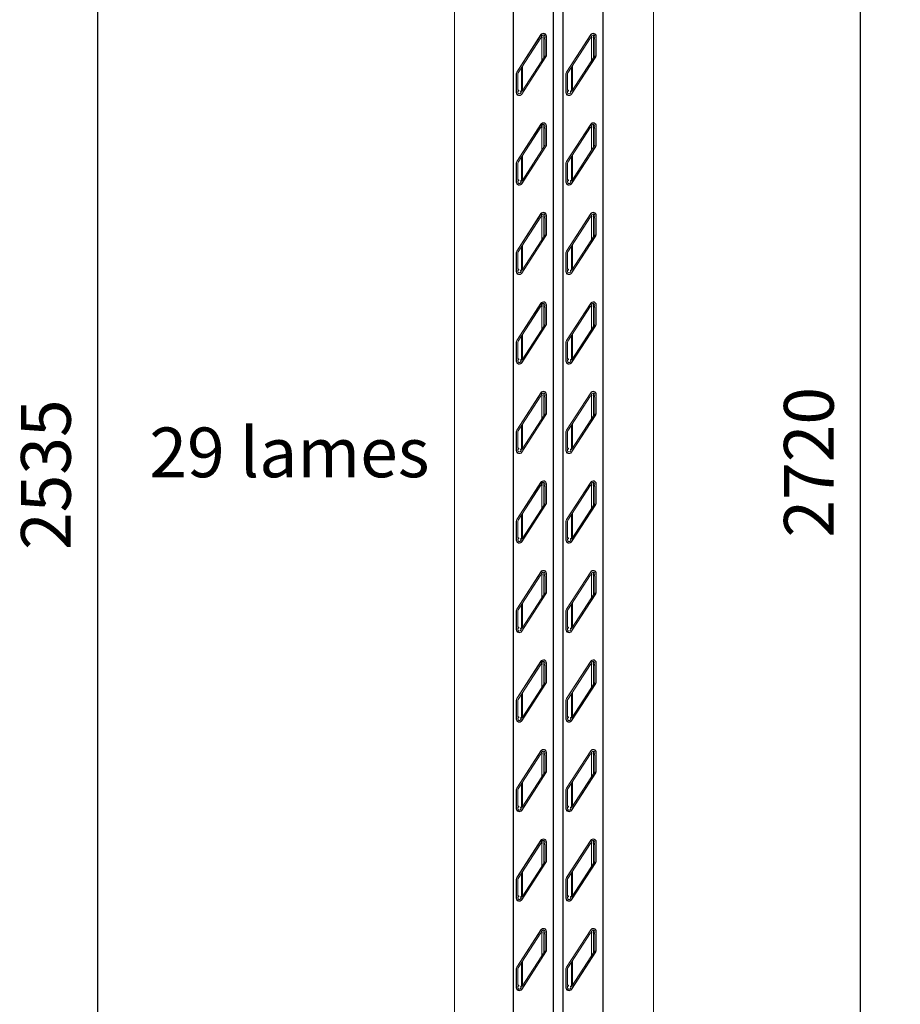
# Model space of a CAD drawing. Units: millimetres. Extents: x -3243 to 1591, y 273 to 4663.
# Drawn here: x -3243 to -2357, y 2450 to 3440 of the extents above; entities that cross this region are included whole.
import ezdxf

# ---------------------------------------------------------------- set-up
doc = ezdxf.new("R2010")
doc.units = ezdxf.units.MM
for name, color, linetype, lineweight in [('0RP_INV_Visible', 7, 'Continuous', 18), ('cotes', 7, 'Continuous', 13), ('lames', 3, 'Continuous', 20), ('porteur', 4, 'Continuous', 25)]:
    doc.layers.add(name, color=color, linetype=linetype, lineweight=lineweight)
doc.styles.get("Standard").update_dxf_attribs({"font": 'arial.ttf'})
doc.dimstyles.new('pierre', dxfattribs={"dimscale": 20, "dimtxt": 2.5, "dimasz": 2.5, "dimexe": 2, "dimexo": 0, "dimgap": 1, "dimtad": 1, "dimtxsty": 'Standard', "dimcen": 2.5, "dimadec": 1, "dimazin": 0, "dimtfac": 1, "dimtmove": 1, "dimatfit": 3, "dimfxl": 1, "dimarcsym": 0})

# ---------------------------------------------------------------- blocks, each defined once
blk = doc.blocks.new('*D13')
at = {"layer": 'cotes', "color": 0, "linetype": 'Continuous', "lineweight": -2, "transparency": 16777216}
for p, q in [((-2605.32, 4355.37), (-2357.13, 4355.37)), ((-2397.13, 1685.37), (-2397.13, 4305.37)), ((-2605.32, 1635.37), (-2357.13, 1635.37))]:
    blk.add_line(p, q, dxfattribs=at)
at = {"layer": 'cotes', "color": 0, "transparency": 16777216}
for points in [[(-2388.79, 4305.37), (-2405.46, 4305.37), (-2397.13, 4355.37)], [(-2405.46, 1685.37), (-2388.79, 1685.37), (-2397.13, 1635.37)]]:
    blk.add_solid(points, dxfattribs=at)
at = {"layer": 'Defpoints', "color": 0, "transparency": 16777216}
for p in [(-2605.32, 4355.37), (-2397.13, 4355.37), (-2605.32, 1635.37)]:
    blk.add_point(p, dxfattribs=at)
at = {"layer": 'cotes', "color": 0, "linetype": 'Continuous', "transparency": 16777216, "insert": (-2442.65, 2995.37), "char_height": 50, "attachment_point": 5, "rotation": 90}
blk.add_mtext('2720', dxfattribs=at)
blk = doc.blocks.new('*D15')
at = {"layer": 'cotes', "color": 0, "linetype": 'Continuous', "lineweight": -2, "transparency": 16777216}
for p, q in [((-2746.02, 4250.37), (-3204.3, 4250.37)), ((-3164.3, 4200.37), (-3164.3, 1765.37)), ((-2726.32, 1715.37), (-3204.3, 1715.37))]:
    blk.add_line(p, q, dxfattribs=at)
at = {"layer": 'cotes', "color": 0, "transparency": 16777216}
for points in [[(-3155.97, 4200.37), (-3172.63, 4200.37), (-3164.3, 4250.37)], [(-3172.63, 1765.37), (-3155.97, 1765.37), (-3164.3, 1715.37)]]:
    blk.add_solid(points, dxfattribs=at)
at = {"layer": 'Defpoints', "color": 0, "transparency": 16777216}
for p in [(-2746.02, 4250.37), (-3164.3, 1715.37), (-2726.32, 1715.37)]:
    blk.add_point(p, dxfattribs=at)
at = {"layer": 'cotes', "color": 0, "linetype": 'Continuous', "transparency": 16777216, "insert": (-3209.83, 2982.87), "char_height": 50, "attachment_point": 5, "rotation": 90}
blk.add_mtext('2535', dxfattribs=at)
blk = doc.blocks.new('lame 2')
at = {"layer": 'lames'}
for p, q in [((14.92, 19.86), (14.92, 20.15)), ((-12.2, -18.79), (12.2, 18.79)), ((12.28, 18.55), (-12, -18.85)), ((-10.91, -19.55), (11.95, 15.65)), ((12.36, 15.73), (12.66, 15.54)), ((12.86, 16.96), (13.42, 17.81)), ((13.2, 16.38), (12.95, 16.55)), ((13.12, 19.39), (13.12, 19.69)), ((13.12, 16.44), (13.12, 17.35)), ((13.12, -7.34), (13.12, 15.5)), ((14.92, -4.57), (14.92, 18.51)), ((15.97, 15.65), (15.67, 15.65)), ((15.67, 14.65), (16.02, 14.65)), ((16.27, 16.97), (16.27, 15.95)), ((16.32, 14.35), (16.32, -1.91)), ((16.48, 19.58), (16.48, 19.27)), ((17.62, -1.91), (17.62, 16.97)), ((17.72, 17.15), (17.72, -1.94)), ((17.23, -3.58), (-7.17, -41.15)), ((-7.15, -40.94), (17.13, -3.55)), ((16.04, -2.84), (-6.82, -38.04)), ((-6.28, -10.04), (-6.28, -9.68)), ((13.12, -9.91), (13.12, -9.73)), ((14.92, -7.14), (14.92, -6.96)), ((16.48, -4.55), (16.48, -4.73)), ((-12.58, -19.65), (-12.58, -40.28)), ((-7.28, -11.22), (-7.28, -11.58)), ((-7.28, -13.97), (-7.28, -38.09)), ((-6.28, -37.22), (-6.28, -12.43)), ((-12.68, -39.52), (-12.68, -20.42)), ((-12.48, -20.48), (-12.48, -39.36)), ((-11.18, -36.75), (-11.18, -20.48)), ((-11.13, -39.36), (-11.13, -38.35)), ((-10.53, -37.05), (-10.88, -37.05)), ((-10.83, -38.05), (-10.53, -38.05)), ((-7.73, -39.35), (-8.28, -40.21)), ((-8.07, -38.78), (-7.82, -38.94)), ((-7.23, -38.13), (-7.53, -37.94)), ((-7.28, -41.13), (-7.28, -41.32)), ((-6.28, -39.79), (-6.28, -39.6))]:
    blk.add_line(p, q, dxfattribs=at)
for centre, radius, start, end in [((14.72, 17.15), 3, 0, 147), ((14.72, 16.97), 2.9, 0, 147), ((12.2, 15.48), 0.3, 57, 147), ((12.93, 15.96), 0.5, 237, 57), ((13.11, 16.8), 0.3, 147, 237), ((14.72, 16.97), 1.55, 0, 147), ((15.67, 15.15), 0.5, 90, 270), ((15.97, 15.95), 0.3, 270, 0), ((16.02, 14.35), 0.3, 0, 90), ((14.62, -1.91), 1.7, 327, 0), ((14.62, -1.91), 3, 327, 0), ((14.72, -1.94), 3, 327, 0), ((-9.68, -20.42), 3, 147, 180), ((-9.48, -20.48), 3, 147, 180), ((-9.48, -20.48), 1.7, 147, 180), ((-9.68, -39.52), 3, 180, 327), ((-9.58, -39.36), 2.9, 180, 327), ((-10.88, -36.75), 0.3, 180, 270), ((-10.83, -38.35), 0.3, 90, 180), ((-9.58, -39.36), 1.55, 180, 327), ((-10.53, -37.55), 0.5, 270, 90), ((-7.8, -38.36), 0.5, 57, 237), ((-7.98, -39.19), 0.3, 327, 57), ((-7.07, -37.88), 0.3, 237, 327)]:
    blk.add_arc(centre, radius, start, end, dxfattribs=at)

msp = doc.modelspace()

# ---------------------------------------------------------------- linework, layer by layer
at = {"layer": '0RP_INV_Visible'}
for p, q in [((-2805.321, 1635.369), (-2805.321, 4355.369)), ((-2605.321, 4355.369), (-2605.321, 1635.369))]:
    msp.add_line(p, q, dxfattribs=at)
at = {"layer": 'porteur'}
for p, q in [((-2746.321, 4250.669), (-2746.321, 1715.069)), ((-2706.321, 4250.669), (-2706.321, 1715.069)), ((-2696.321, 4250.669), (-2696.321, 1715.069)), ((-2656.321, 4250.669), (-2656.321, 1715.069))]:
    msp.add_line(p, q, dxfattribs=at)

# ---------------------------------------------------------------- block references
at = {"layer": 'lames', "linetype": 'Continuous'}
for p in [(-2730.637, 3406.551), (-2680.637, 3406.551), (-2730.637, 3316.551), (-2680.637, 3316.551), (-2730.637, 3226.551), (-2680.637, 3226.551), (-2730.637, 3136.551), (-2680.637, 3136.551), (-2730.637, 3046.551), (-2680.637, 3046.551), (-2730.637, 2956.551), (-2680.637, 2956.551), (-2730.637, 2866.551), (-2680.637, 2866.551), (-2730.637, 2776.551), (-2680.637, 2776.551), (-2730.637, 2686.551), (-2680.637, 2686.551), (-2730.637, 2596.551), (-2680.637, 2596.551), (-2730.637, 2506.551), (-2680.637, 2506.551)]:
    msp.add_blockref('lame 2', p, dxfattribs=at)

# ---------------------------------------------------------------- texts
at = {"layer": 'cotes', "linetype": 'Continuous', "insert": (-3112.214, 3030.307), "char_height": 50, "width": 398.74131, "attachment_point": 1}
msp.add_mtext('{29 lames}', dxfattribs=at)

# ---------------------------------------------------------------- dimensions: what is measured, and where the dimension line sits
at = {"layer": 'cotes', "linetype": 'Continuous'}
for base, p1, p2, picture, middle in [((-2397.127, 4355.369), (-2605.321, 1635.369), (-2605.321, 4355.369), '*D13', (-2442.652, 2995.369)), ((-3164.302, 1715.369), (-2746.021, 4250.369), (-2726.321, 1715.369), '*D15', (-3209.827, 2982.869))]:
    dim = msp.add_linear_dim(base=base, p1=p1, p2=p2, angle=90, dimstyle='pierre', dxfattribs=at)
    dim.commit()
    dim.dimension.update_dxf_attribs({"geometry": picture, "text_midpoint": middle})

doc.saveas('drawing.dxf')
